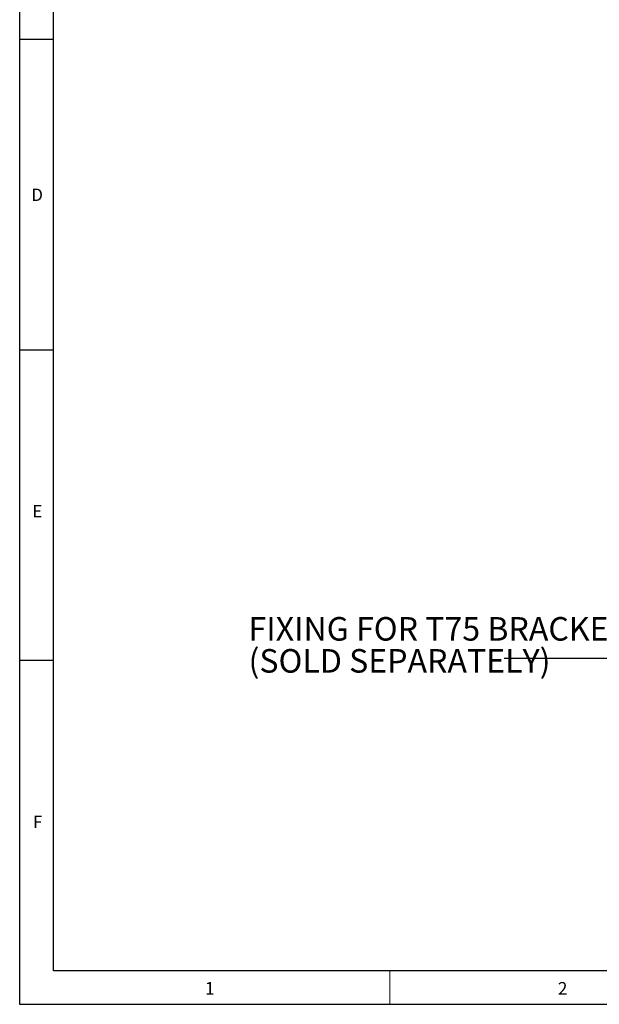
# Model space of a CAD drawing. Units: millimetres. Extents: x 50 to 4180, y 50 to 2920.
# Drawn here: x 50 to 911, y 50 to 1514 of the extents above; entities that cross this region are included whole.
import ezdxf

# ---------------------------------------------------------------- set-up
doc = ezdxf.new("R2010")
doc.units = ezdxf.units.MM
doc.header["$LTSCALE"] = 10
doc.layers.add('BORDER', color=7, linetype='Continuous')
doc.layers.add('NOTES', color=7, linetype='Continuous')
doc.styles.add('SLDTEXTSTYLE3', font='TXT', dxfattribs={"width": 0.718085})
doc.styles.add('SLDTEXTSTYLE6', font='TXT', dxfattribs={"width": 0.7})
doc.dimstyles.new('SLDDIMSTYLE2', dxfattribs={"dimtxt": 0.18, "dimasz": 30, "dimexe": 0, "dimexo": 0.0625, "dimgap": 0, "dimtad": 0, "dimtih": 1, "dimtoh": 1, "dimdec": 0, "dimrnd": 1e-09, "dimzin": 0, "dimdsep": 46, "dimtxsty": 'Standard', "dimsah": 1, "dimcen": 0.09, "dimadec": 0, "dimazin": 0, "dimtfac": 30, "dimtdec": 0, "dimtofl": 0, "dimtmove": 0, "dimatfit": 3, "dimfxl": 0, "dimfrac": 2, "dimtolj": 1, "dimtzin": 0, "dimarcsym": 0})

msp = doc.modelspace()

# ---------------------------------------------------------------- linework, layer by layer
at = {"layer": 'BORDER', "lineweight": 25}
for p, q in [((50, 49.8), (50, 2919.8)), ((4150, 49.8), (50, 49.8))]:
    msp.add_line(p, q, dxfattribs=at)
at = {"layer": 'BORDER'}
for p, q in [((100, 99.8), (100, 2869.8)), ((50, 1484.8), (100, 1484.8)), ((50, 1023), (100, 1023)), ((50, 561.4), (100, 561.4)), ((4100, 99.8), (100, 99.8))]:
    msp.add_line(p, q, dxfattribs=at)
at = {"layer": 'BORDER', "linetype": 'Continuous', "lineweight": 18}
msp.add_line((600, 49.8), (600, 99.8), dxfattribs=at)

# ---------------------------------------------------------------- texts
at = {"layer": 'BORDER', "char_height": 18.5, "attachment_point": 1, "style": 'SLDTEXTSTYLE3'}
for s, insert in [('D', (67.2, 1262.5)), ('E', (68.8, 792.1)), ('F', (69.6, 330.3)), ('1', (325.5, 82.9)), ('2', (850, 82.9))]:
    msp.add_mtext(s, dxfattribs=dict(at, insert=insert))
at = {"layer": 'NOTES', "char_height": 35, "attachment_point": 1, "style": 'SLDTEXTSTYLE6'}
for s, insert in [('FIXING FOR T75 BRACKET', (390.1, 625.5)), ('(SOLD SEPARATELY)', (390.1, 577.9))]:
    msp.add_mtext(s, dxfattribs=dict(at, insert=insert))

# ---------------------------------------------------------------- leaders
at = {"layer": 'NOTES'}
msp.add_leader([(1126.3, 919.8), (938.8, 563.9), (769.9, 563.9)], dimstyle='SLDDIMSTYLE2', dxfattribs=at)

doc.saveas('drawing.dxf')
